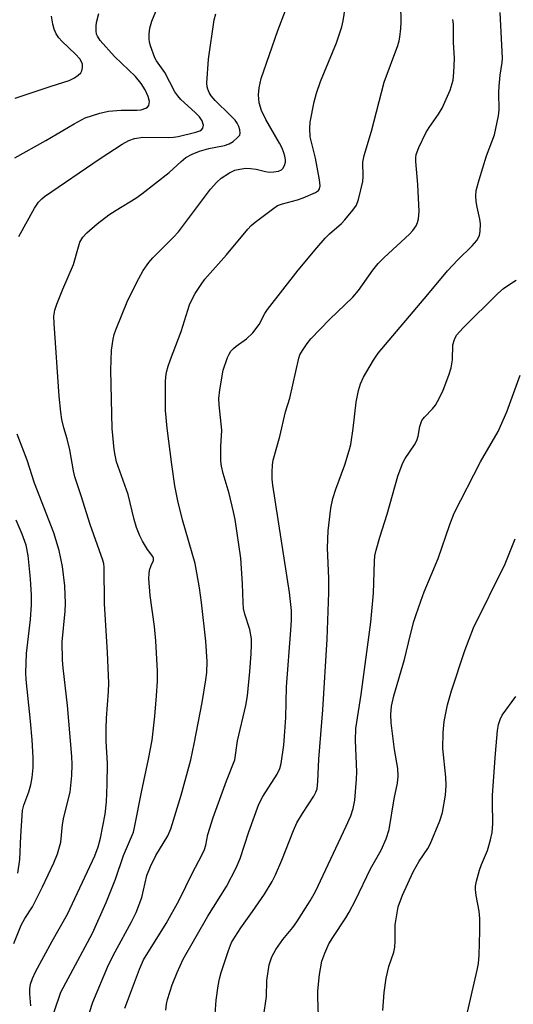
# Model space of a CAD drawing. Units: inches. Extents: x 1171771 to 1177771, y 545458 to 549459.
# Drawn here: x 1174827 to 1174942, y 546926 to 547155 of the extents above; entities that cross this region are included whole.
import ezdxf

# ---------------------------------------------------------------- set-up
doc = ezdxf.new("R2010")
doc.units = ezdxf.units.IN
doc.header["$MEASUREMENT"] = 0
doc.layers.add('Undefined', color=1, linetype='Continuous')

msp = doc.modelspace()

# ---------------------------------------------------------------- linework, layer by layer
at = {"layer": 'Undefined'}
for points, elevation in [([(1174826.47, 547104.82), (1174830.16, 547111.43), (1174831.1, 547112.82), (1174831.87, 547113.63), (1174832.52, 547114.18), (1174845.46, 547122.99), (1174850.59, 547126.34), (1174852.14, 547127.19), (1174853.51, 547127.69), (1174855.4, 547127.97), (1174861.46, 547127.92), (1174862.57, 547128), (1174863.65, 547128.17), (1174867.81, 547129.17), (1174868.72, 547129.47), (1174869.11, 547129.72), (1174869.4, 547130.08), (1174869.55, 547130.77), (1174869.46, 547131.29), (1174869.25, 547131.81), (1174868.62, 547132.71), (1174867.66, 547133.74), (1174864.28, 547136.79), (1174863.56, 547137.66), (1174862.92, 547138.59), (1174860.55, 547143.06), (1174858.65, 547145.79), (1174858.22, 547146.53), (1174857.21, 547149.3), (1174857, 547150.15), (1174856.9, 547150.94), (1174856.93, 547152.05), (1174857.09, 547153.44), (1174857.55, 547155.09), (1174859.65, 547160.2)], 372), ([(1174842.14, 546921.11), (1174843.77, 546926.17), (1174847.45, 546934.85), (1174848.99, 546937.89), (1174852.82, 546944.94), (1174853.85, 546947.07), (1174855.18, 546950.57), (1174856.38, 546955.69), (1174857.19, 546957.83), (1174858.45, 546960.41), (1174861.24, 546965), (1174861.93, 546966.59), (1174864.36, 546974.45), (1174866.62, 546982.68), (1174867.44, 546986.45), (1174869.24, 546996.07), (1174870.11, 547001.35), (1174870.32, 547003.1), (1174870.42, 547005.67), (1174870.12, 547010.42), (1174869.13, 547019.45), (1174868.65, 547022.84), (1174867.61, 547028.51), (1174864.7, 547038.71), (1174863.6, 547043.13), (1174862.92, 547046.64), (1174862.22, 547051.63), (1174861.12, 547060.07), (1174860.68, 547064.23), (1174860.72, 547070.94), (1174860.79, 547072.1), (1174860.98, 547073.19), (1174861.32, 547074.54), (1174861.85, 547076.1), (1174864.41, 547082.66), (1174866.32, 547088.89), (1174866.93, 547090.22), (1174867.63, 547091.49), (1174869.01, 547093.62), (1174869.92, 547094.83), (1174874.92, 547100.57), (1174879.91, 547106.54), (1174880.71, 547107.39), (1174881.61, 547108.16), (1174885.64, 547111.23), (1174886.88, 547112.02), (1174887.97, 547112.41), (1174891.5, 547113.35), (1174892.81, 547113.81), (1174895.71, 547115.11), (1174896.37, 547115.55), (1174896.66, 547115.93), (1174896.82, 547116.66), (1174896.66, 547118.05), (1174895.67, 547123.13), (1174894.5, 547128.06), (1174894.39, 547130.04), (1174894.48, 547131.46), (1174895.4, 547136.27), (1174895.92, 547138.23), (1174896.9, 547140.96), (1174900.59, 547150.03), (1174901.83, 547153.7), (1174902.14, 547155.1), (1174902.98, 547160.67)], 378), ([(1174851.25, 546924.76), (1174851.82, 546926.41), (1174854.67, 546933.83), (1174855.6, 546936), (1174860.88, 546944.53), (1174863.92, 546949.93), (1174867.04, 546956.32), (1174869.23, 546960.46), (1174869.84, 546961.78), (1174870.12, 546962.77), (1174870.63, 546965.31), (1174871.83, 546969.22), (1174874.91, 546977.81), (1174876.87, 546982.67), (1174877.52, 546987.11), (1174879.42, 546995.37), (1174879.82, 546997.62), (1174880.39, 547003.35), (1174880.69, 547007.46), (1174880.81, 547009.51), (1174880.74, 547010.92), (1174880.35, 547013.1), (1174879.19, 547016.73), (1174878.91, 547018), (1174878.8, 547019.38), (1174878.7, 547023.74), (1174878.32, 547029.73), (1174876.95, 547038.81), (1174876.6, 547040.55), (1174875.54, 547044.85), (1174874.19, 547049.53), (1174873.81, 547051.25), (1174873.65, 547052.39), (1174873.62, 547055.8), (1174873.87, 547059.61), (1174873.24, 547065.54), (1174873.16, 547067.02), (1174873.37, 547069.05), (1174874.16, 547073.61), (1174875.21, 547076.59), (1174875.55, 547077.37), (1174875.97, 547078.08), (1174876.54, 547078.7), (1174877.2, 547079.24), (1174879.63, 547080.9), (1174881.12, 547082.35), (1174882.55, 547084.31), (1174883.9, 547086.81), (1174884.53, 547087.77), (1174891.68, 547096.95), (1174896.02, 547102.18), (1174897.96, 547104.39), (1174898.98, 547105.42), (1174901.78, 547107.86), (1174902.58, 547108.69), (1174904.44, 547110.95), (1174905.24, 547112.16), (1174905.71, 547113.48), (1174906.71, 547117.66), (1174906.82, 547118.78), (1174906.78, 547122.16), (1174907.05, 547123.75), (1174908.77, 547129.38), (1174911.75, 547140.83), (1174914.89, 547149.4), (1174915.22, 547150.49), (1174915.39, 547151.34), (1174915.64, 547153.34), (1174915.69, 547154.81), (1174915.6, 547158.96)], 380), ([(1174825.61, 547123.2), (1174832.82, 547127.2), (1174839.42, 547131.14), (1174841.98, 547132.48), (1174845.39, 547133.57), (1174847.42, 547134.05), (1174850.4, 547134.29), (1174854.02, 547134.31), (1174855.08, 547134.39), (1174856.12, 547134.73), (1174856.54, 547135), (1174856.81, 547135.37), (1174856.94, 547135.82), (1174856.96, 547136.33), (1174856.71, 547137.45), (1174856.01, 547139.03), (1174855.08, 547140.5), (1174853.72, 547142.11), (1174848.82, 547146.83), (1174845.49, 547150.56), (1174844.82, 547151.55), (1174844.66, 547152.03), (1174844.55, 547152.82), (1174844.54, 547153.91), (1174844.63, 547154.71), (1174845.13, 547156.83)], 370), ([(1174829.28, 546925.3), (1174829.04, 546928.14), (1174829.04, 546929.27), (1174829.22, 546930.32), (1174829.69, 546931.7), (1174830.43, 546933.26), (1174834.29, 546940.41), (1174837.83, 546946.68), (1174844.26, 546960.31), (1174845.04, 546962.43), (1174845.57, 546964.42), (1174846.64, 546970.01), (1174846.94, 546972.92), (1174847.12, 546976.97), (1174847.19, 546981.87), (1174846.91, 546987.09), (1174846.9, 546990.02), (1174846.99, 546992.4), (1174847.46, 546998.63), (1174847.51, 547000.57), (1174847.22, 547007.71), (1174846.49, 547019.18), (1174846.45, 547027.65), (1174846.33, 547028.47), (1174846.09, 547029.29), (1174843.16, 547037.63), (1174841.08, 547044.3), (1174839.55, 547048.73), (1174839.24, 547050.14), (1174838.38, 547055.01), (1174837.75, 547057.6), (1174836.97, 547060.18), (1174836.53, 547062.13), (1174836.28, 547063.84), (1174835.91, 547067.59), (1174834.72, 547084.48), (1174834.69, 547086.23), (1174834.91, 547087.61), (1174835.37, 547089), (1174836.79, 547092.56), (1174839.26, 547098.3), (1174840.4, 547102.43), (1174840.77, 547103.48), (1174841.43, 547104.64), (1174842.34, 547105.64), (1174844.76, 547107.79), (1174847.52, 547109.87), (1174849.2, 547110.99), (1174853.79, 547113.75), (1174855.22, 547114.75), (1174861.56, 547119.71), (1174864.35, 547122.34), (1174865.47, 547123.23), (1174866.92, 547124.05), (1174868.67, 547124.72), (1174870.84, 547125.33), (1174874.48, 547126.08), (1174875.53, 547126.42), (1174876.48, 547127), (1174877.54, 547127.88), (1174878.02, 547128.47), (1174878.16, 547128.93), (1174878.09, 547129.71), (1174877.84, 547130.51), (1174877.45, 547131.25), (1174876.97, 547131.92), (1174875.82, 547133.15), (1174872.3, 547136.58), (1174871.38, 547137.66), (1174870.94, 547138.41), (1174870.6, 547139.21), (1174870.45, 547139.76), (1174870.38, 547140.62), (1174870.75, 547146.2), (1174872.04, 547155.37), (1174872.45, 547156.78)], 374), ([(1174834.76, 546923.94), (1174836.33, 546928.52), (1174843.66, 546942.26), (1174846.87, 546949.43), (1174849.04, 546954.88), (1174850.9, 546960.36), (1174853.22, 546965.85), (1174853.57, 546967.27), (1174855.09, 546975.13), (1174856.77, 546982.86), (1174857.63, 546987.33), (1174858.25, 546992.93), (1174858.64, 546997.66), (1174858.83, 547001.04), (1174858.82, 547003.36), (1174858.49, 547010.45), (1174858.13, 547013.79), (1174857.14, 547021.01), (1174856.85, 547024.98), (1174856.87, 547026.1), (1174857.02, 547026.97), (1174857.36, 547028.08), (1174857.9, 547029.19), (1174857.95, 547029.79), (1174857.79, 547030.17), (1174856.54, 547031.78), (1174855.36, 547033.69), (1174854.73, 547034.97), (1174853.98, 547036.89), (1174853.37, 547038.8), (1174852, 547044.58), (1174849.29, 547052.25), (1174848.94, 547053.79), (1174848.73, 547055.15), (1174848.29, 547059.99), (1174848, 547073.61), (1174848.13, 547078.33), (1174848.52, 547080.83), (1174848.78, 547081.91), (1174849.17, 547083.04), (1174851.95, 547089.97), (1174854.46, 547095.05), (1174855.49, 547096.85), (1174856.85, 547098.77), (1174857.76, 547099.86), (1174862.58, 547104.63), (1174863.77, 547105.92), (1174871.25, 547115.82), (1174872.69, 547117.52), (1174873.7, 547118.44), (1174875.62, 547119.66), (1174876.89, 547120.27), (1174878.02, 547120.54), (1174879.47, 547120.72), (1174880.57, 547120.7), (1174881.86, 547120.49), (1174884.01, 547119.95), (1174884.86, 547119.85), (1174885.98, 547119.88), (1174887.07, 547120.07), (1174887.75, 547120.38), (1174888.11, 547120.69), (1174888.49, 547121.38), (1174888.68, 547122.19), (1174888.69, 547122.73), (1174888.57, 547123.53), (1174888.35, 547124.32), (1174887.91, 547125.4), (1174887.29, 547126.6), (1174884.11, 547132.13), (1174883.1, 547134.2), (1174882.58, 547136.01), (1174882.43, 547137.89), (1174882.55, 547139.51), (1174883.06, 547141.69), (1174886.91, 547152.86), (1174888.73, 547157.57)], 376), ([(1174872.14, 546921.17), (1174872.52, 546926.59), (1174872.99, 546929.97), (1174873.31, 546931.64), (1174873.72, 546933.07), (1174875.38, 546938.19), (1174876.15, 546940.07), (1174876.86, 546941.33), (1174878.31, 546943.54), (1174881.03, 546947.32), (1174883.8, 546951.36), (1174885.56, 546954.35), (1174886.36, 546955.89), (1174887.88, 546959.32), (1174890.58, 546966.23), (1174891.38, 546968.04), (1174892.65, 546970.21), (1174895.33, 546974.22), (1174895.8, 546975.14), (1174896.06, 546975.96), (1174896.28, 546977.64), (1174896.51, 546982.89), (1174897.38, 546994.4), (1174898.39, 547010.88), (1174898.78, 547021.72), (1174898.78, 547025.01), (1174898.52, 547032.14), (1174898.68, 547036.13), (1174899.32, 547041.46), (1174899.77, 547043.68), (1174900.44, 547045.85), (1174902.52, 547051.55), (1174903.56, 547054.86), (1174903.92, 547056.26), (1174904.52, 547060), (1174905.21, 547066.19), (1174905.7, 547068.87), (1174906.2, 547070.47), (1174906.89, 547072.02), (1174909.22, 547075.97), (1174910.34, 547077.63), (1174921.92, 547091.31), (1174926.47, 547096.81), (1174928.87, 547099.37), (1174932.21, 547102.63), (1174933.32, 547103.89), (1174933.76, 547104.59), (1174933.95, 547105.12), (1174934.11, 547105.98), (1174934.21, 547107.75), (1174934.05, 547108.86), (1174933.44, 547111.62), (1174933.21, 547112.98), (1174933.11, 547114.32), (1174933.21, 547115.56), (1174933.85, 547118.05), (1174935.59, 547123.63), (1174937.43, 547128.51), (1174938.39, 547132.95), (1174938.52, 547134.37), (1174938.5, 547138.42), (1174938.57, 547139.87), (1174938.81, 547142.48), (1174939.25, 547145.41), (1174939.33, 547146.46), (1174938.77, 547157.09)], 384), ([(1174825.65, 547137.1), (1174834.07, 547139.93), (1174838.22, 547141.23), (1174839.46, 547141.85), (1174840.38, 547142.45), (1174840.93, 547143), (1174841.17, 547143.47), (1174841.35, 547144.25), (1174841.32, 547145.05), (1174841.15, 547145.54), (1174840.73, 547146.24), (1174839.74, 547147.33), (1174836.54, 547150.36), (1174835.82, 547151.2), (1174835.22, 547152.11), (1174834.75, 547153.2), (1174834.41, 547154.35), (1174834.14, 547156.22)], 368), ([(1174860.77, 546924.31), (1174860.93, 546925.69), (1174861.16, 546926.8), (1174862.29, 546930.18), (1174863.45, 546933.1), (1174864.86, 546936.17), (1174870.62, 546946.21), (1174874.94, 546953.13), (1174877.22, 546957.54), (1174878.14, 546959.69), (1174880.12, 546965.92), (1174882.51, 546972.34), (1174883.44, 546974.14), (1174886.78, 546979.39), (1174887.38, 546980.7), (1174887.72, 546981.85), (1174888.31, 546986.09), (1174888.59, 546989.31), (1174888.77, 546992.61), (1174888.94, 546999.72), (1174889.96, 547012.99), (1174890.09, 547015.33), (1174890.11, 547017.52), (1174889.63, 547021.73), (1174885.72, 547046.79), (1174885.57, 547048.16), (1174885.58, 547049.85), (1174885.68, 547051.54), (1174885.85, 547052.65), (1174887.41, 547058.16), (1174888.73, 547063.91), (1174889.68, 547067.09), (1174891.78, 547076.4), (1174892.08, 547077.22), (1174892.65, 547078.21), (1174893.77, 547079.88), (1174894.63, 547080.95), (1174898.96, 547085.42), (1174904.43, 547090.67), (1174905.74, 547092.24), (1174909.11, 547096.93), (1174910.33, 547098.5), (1174911.69, 547099.89), (1174917.63, 547105.32), (1174918.4, 547106.18), (1174919.16, 547107.32), (1174919.49, 547108.1), (1174919.7, 547108.93), (1174919.9, 547110.67), (1174919.57, 547116.96), (1174919.08, 547122.32), (1174919.07, 547123.2), (1174919.2, 547123.97), (1174919.83, 547125.57), (1174921.45, 547128.99), (1174922.23, 547130.24), (1174924.43, 547133.36), (1174925.25, 547134.77), (1174927.12, 547138.99), (1174927.81, 547141.3), (1174928, 547143.06), (1174928.16, 547146.31), (1174927.92, 547150.17), (1174927.86, 547154.36), (1174927.77, 547155.48)], 382), ([(1174883.6, 546922.65), (1174884.29, 546927.47), (1174884.35, 546931.23), (1174884.87, 546934.86), (1174885.53, 546936.7), (1174886.42, 546938.45), (1174888.1, 546940.79), (1174890.41, 546943.57), (1174891.38, 546944.89), (1174894.48, 546949.84), (1174895.74, 546952), (1174902.89, 546967.2), (1174903.91, 546969.65), (1174904.48, 546971.33), (1174904.87, 546973.3), (1174905.3, 546978.21), (1174905.31, 546979.88), (1174905.03, 546987.18), (1174905.15, 546990.03), (1174906.32, 546997.92), (1174908.58, 547014.84), (1174909.24, 547021.63), (1174909.47, 547029), (1174909.58, 547030.29), (1174909.87, 547031.66), (1174910.73, 547034.69), (1174912.46, 547040), (1174914.93, 547048.9), (1174915.65, 547051.03), (1174916.09, 547052.03), (1174916.62, 547052.99), (1174918.83, 547056.22), (1174919.38, 547057.18), (1174919.68, 547058.19), (1174920.01, 547060.5), (1174920.49, 547061.85), (1174921.12, 547062.69), (1174923, 547064.62), (1174923.69, 547065.46), (1174924.66, 547067.16), (1174925.52, 547068.94), (1174926.83, 547072.49), (1174927.35, 547074.15), (1174927.64, 547076), (1174927.75, 547079.55), (1174928.1, 547080.81), (1174928.63, 547081.76), (1174930.15, 547083.47), (1174938.22, 547091.49), (1174939.55, 547092.67), (1174941.25, 547093.88), (1174942.54, 547094.61)], 386), ([(1174896.4, 546922.95), (1174896.23, 546927.22), (1174896.25, 546928.81), (1174896.64, 546932.64), (1174897.18, 546935.7), (1174897.88, 546937.61), (1174898.84, 546939.74), (1174899.76, 546941.27), (1174902.75, 546945.81), (1174903.53, 546947.15), (1174905.02, 546949.95), (1174908.56, 546957.26), (1174911.04, 546961.61), (1174912.19, 546964.27), (1174912.92, 546966.46), (1174914.03, 546973.61), (1174914.82, 546977.23), (1174915.01, 546978.9), (1174914.91, 546980.69), (1174914.14, 546985.1), (1174913.34, 546991.35), (1174913.26, 546993.27), (1174913.41, 546995.19), (1174913.94, 546997.64), (1174916.5, 547006.14), (1174917.83, 547011.93), (1174918.64, 547014.97), (1174919.15, 547016.63), (1174920.24, 547019.69), (1174921.08, 547021.9), (1174924.28, 547029.67), (1174927.05, 547037.62), (1174928.06, 547040.29), (1174934.17, 547052.22), (1174938.35, 547059.35), (1174940.3, 547063.9), (1174943.43, 547072.43)], 388), ([(1174825.31, 546939.82), (1174827.09, 546944.14), (1174827.87, 546945.67), (1174829.66, 546948.43), (1174832.03, 546953.07), (1174834.68, 546958.68), (1174835.5, 546960.79), (1174836.28, 546963.52), (1174836.69, 546967.58), (1174836.99, 546969.34), (1174838.45, 546975.14), (1174838.87, 546979.01), (1174838.94, 546981.62), (1174838.87, 546983.48), (1174837.89, 546995.4), (1174836.82, 547004.18), (1174836.68, 547005.92), (1174836.61, 547010.27), (1174837.28, 547017.38), (1174837.37, 547019.16), (1174837.21, 547023.28), (1174836.66, 547027.8), (1174835.92, 547031.53), (1174834.67, 547035.66), (1174830.15, 547047.26), (1174828.44, 547052.6), (1174826.13, 547058.73)], 372), ([(1174826.29, 546956.23), (1174826.77, 546959.45), (1174827.01, 546964.93), (1174827.39, 546970.89), (1174827.67, 546972.12), (1174828.84, 546975.25), (1174829.31, 546976.9), (1174829.63, 546978.6), (1174829.83, 546980.92), (1174829.86, 546983.22), (1174829.64, 546987.34), (1174829.25, 546991.7), (1174828.21, 547001.46), (1174828.11, 547003.02), (1174828.27, 547007.53), (1174829.2, 547015.46), (1174829.45, 547018.9), (1174829.44, 547021.11), (1174829.26, 547024.95), (1174828.69, 547030.35), (1174828.18, 547032.79), (1174827.25, 547035.38), (1174825.85, 547038.63)], 370), ([(1174911.4, 546924.2), (1174911.75, 546928.42), (1174912.16, 546931.77), (1174912.84, 546934.51), (1174913.95, 546937.84), (1174914.2, 546938.98), (1174914.32, 546940.41), (1174914.28, 546944.21), (1174915, 546948.43), (1174915.99, 546951.13), (1174918.5, 546956.6), (1174919.85, 546959.04), (1174921.93, 546962.01), (1174922.48, 546963), (1174924.69, 546968.44), (1174925.29, 546970.4), (1174926.04, 546974.43), (1174926.2, 546976.71), (1174926.14, 546978.69), (1174925.42, 546985.34), (1174925.5, 546989.08), (1174925.73, 546991.65), (1174926.52, 546995.52), (1174927.45, 546998.82), (1174930.5, 547008.22), (1174932.57, 547013.49), (1174939.94, 547028.46), (1174942.27, 547034.25)], 390), ([(1174930.96, 546922.84), (1174933.43, 546933.61), (1174933.69, 546935.2), (1174933.86, 546937.13), (1174934.04, 546942.7), (1174934.05, 546945.67), (1174933.9, 546947.42), (1174933.15, 546951.06), (1174933.01, 546952.42), (1174933.02, 546953.24), (1174933.22, 546954.38), (1174933.95, 546956.92), (1174934.44, 546958.3), (1174935.8, 546961.53), (1174936.54, 546964.06), (1174936.92, 546965.76), (1174937.04, 546967.77), (1174936.97, 546972.83), (1174937.02, 546974.49), (1174937.66, 546984.15), (1174938.15, 546989.57), (1174938.39, 546990.97), (1174938.75, 546992.1), (1174939.26, 546993.16), (1174942.47, 546997.49)], 392)]:
    msp.add_lwpolyline(points, dxfattribs=dict(at, elevation=elevation))

doc.saveas('drawing.dxf')
